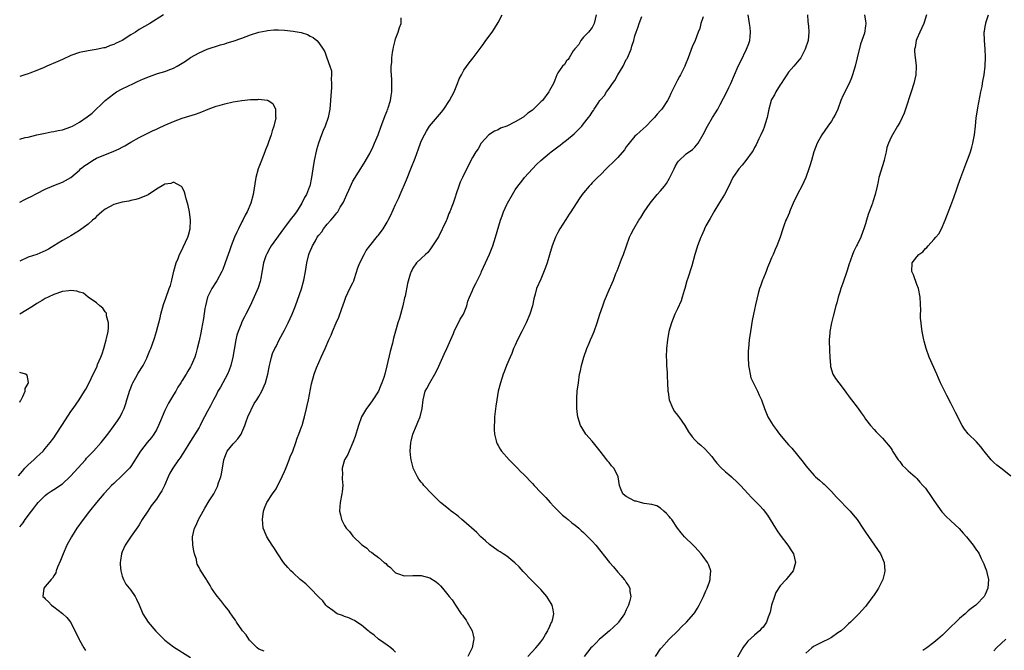
# Model space of a CAD drawing. Units: inches. Extents: x 2619000 to 2622000, y 1506000 to 1509000.
# Drawn here: x 2620281 to 2620511, y 1506940 to 1507088 of the extents above; entities that cross this region are included whole.
import ezdxf

# ---------------------------------------------------------------- set-up
doc = ezdxf.new("R2010")
doc.units = ezdxf.units.IN
doc.header["$MEASUREMENT"] = 0
doc.layers.add('LD26191506_10ft', color=41, linetype='Continuous')

msp = doc.modelspace()

# ---------------------------------------------------------------- linework, layer by layer
at = {"layer": 'LD26191506_10ft'}
for points, elevation in [([(2620314.63, 1507089), (2620311.46, 1507087), (2620309, 1507085.6), (2620308.12, 1507085), (2620307, 1507084.35), (2620305, 1507083.06), (2620303.6, 1507082.4), (2620303, 1507082.07), (2620302.18, 1507081.82), (2620301, 1507081.33), (2620300.71, 1507081.29), (2620298.89, 1507080.89), (2620297, 1507080.64), (2620295, 1507080.19), (2620293, 1507079.48), (2620291, 1507078.61), (2620289.9, 1507078.1), (2620287.32, 1507077), (2620286.72, 1507076.72), (2620285, 1507076), (2620283.36, 1507075.36), (2620283, 1507075.24), (2620282.19, 1507075), (2620281.29, 1507074.71), (2620281, 1507074.64)], 8100), ([(2620338.26, 1506940.26), (2620337, 1506940.73), (2620336.61, 1506941), (2620335, 1506942.58), (2620334.81, 1506942.81), (2620334.63, 1506943), (2620334.03, 1506944.03), (2620333.14, 1506945), (2620333, 1506945.22), (2620331.76, 1506947), (2620331.48, 1506947.48), (2620331, 1506948.16), (2620330.68, 1506948.68), (2620330.42, 1506949), (2620329.85, 1506949.85), (2620329, 1506950.86), (2620328.09, 1506952.09), (2620327.31, 1506953), (2620327, 1506953.43), (2620325.93, 1506955), (2620325.59, 1506955.59), (2620324.83, 1506956.83), (2620324.7, 1506957), (2620323.26, 1506959.26), (2620323, 1506959.79), (2620322.58, 1506960.58), (2620322.48, 1506961), (2620322.35, 1506961.65), (2620321.92, 1506963), (2620321.73, 1506963.73), (2620321.55, 1506965), (2620321.44, 1506967), (2620321.92, 1506969), (2620322.29, 1506969.71), (2620322.85, 1506971), (2620323.91, 1506973), (2620324.31, 1506973.69), (2620325.35, 1506975.35), (2620326.42, 1506977), (2620326.64, 1506977.36), (2620327.29, 1506978.71), (2620327.56, 1506979.56), (2620328.07, 1506981), (2620328.27, 1506981.73), (2620328.49, 1506983), (2620328.81, 1506985), (2620329, 1506985.57), (2620329.39, 1506986.61), (2620329.59, 1506987), (2620331, 1506988.71), (2620331.27, 1506989), (2620332.08, 1506989.92), (2620332.83, 1506991), (2620333, 1506991.35), (2620333.68, 1506993), (2620334.05, 1506993.95), (2620334.44, 1506995), (2620335.88, 1506998.12), (2620336.51, 1506999), (2620337, 1506999.8), (2620337.7, 1507001), (2620338.57, 1507003), (2620339.1, 1507005), (2620339.36, 1507006.64), (2620339.44, 1507007), (2620339.63, 1507007.63), (2620339.91, 1507009), (2620340.16, 1507009.84), (2620340.73, 1507011), (2620341, 1507011.46), (2620341.77, 1507013), (2620343, 1507015.28), (2620343.87, 1507017), (2620344.79, 1507019), (2620345.57, 1507021), (2620346.97, 1507024.97), (2620347.55, 1507027), (2620347.94, 1507029), (2620348.24, 1507031), (2620348.7, 1507033), (2620348.79, 1507033.21), (2620349, 1507033.76), (2620349.38, 1507034.62), (2620349.54, 1507035), (2620350.21, 1507036.21), (2620350.67, 1507037), (2620351, 1507037.47), (2620351.69, 1507038.31), (2620352.15, 1507039), (2620353, 1507040.06), (2620353.81, 1507041), (2620354.39, 1507041.61), (2620355, 1507042.44), (2620355.26, 1507042.74), (2620355.44, 1507043), (2620356.04, 1507044.04), (2620356.78, 1507045.22), (2620357, 1507045.79), (2620357.6, 1507047), (2620358.05, 1507048.05), (2620359, 1507050.16), (2620361.65, 1507054.35), (2620363, 1507056.61), (2620363.76, 1507058.24), (2620364.09, 1507059), (2620364.9, 1507061), (2620365.58, 1507063), (2620366, 1507064), (2620366.52, 1507065.48), (2620367, 1507066.56), (2620367.12, 1507066.88), (2620367.18, 1507067), (2620367.28, 1507067.28), (2620367.81, 1507069), (2620367.95, 1507070.05), (2620368.1, 1507071), (2620368.12, 1507073), (2620368.12, 1507073.88), (2620367.97, 1507075.97), (2620367.98, 1507077), (2620368.08, 1507077.92), (2620368.08, 1507079), (2620368.24, 1507080.24), (2620368.4, 1507081), (2620368.53, 1507081.47), (2620368.87, 1507083), (2620369, 1507083.45), (2620369.62, 1507085), (2620369.92, 1507086.08), (2620370.26, 1507087), (2620370.29, 1507088.29)], 8100), ([(2620369, 1506939.97), (2620368.5, 1506940.5), (2620367.88, 1506941), (2620367, 1506941.61), (2620366.21, 1506942.21), (2620365.02, 1506943), (2620364.01, 1506944.01), (2620363, 1506944.68), (2620362.84, 1506944.84), (2620362.61, 1506945), (2620361, 1506946.34), (2620359.9, 1506947), (2620359.38, 1506947.38), (2620359, 1506947.53), (2620358.05, 1506948.05), (2620357, 1506948.33), (2620356.55, 1506948.55), (2620355.34, 1506949), (2620355, 1506949.18), (2620354.28, 1506949.72), (2620353, 1506950.71), (2620352.68, 1506951), (2620351.97, 1506951.97), (2620351, 1506952.87), (2620349, 1506954.96), (2620347.99, 1506955.99), (2620347, 1506956.74), (2620346.69, 1506957), (2620345, 1506958.52), (2620344.5, 1506959), (2620343.79, 1506959.79), (2620342.78, 1506961), (2620341.4, 1506963), (2620340.48, 1506964.48), (2620340.13, 1506965), (2620338.89, 1506967), (2620338.31, 1506968.31), (2620338.03, 1506969), (2620337.92, 1506970.08), (2620337.8, 1506971), (2620338.09, 1506973), (2620338.34, 1506973.66), (2620338.87, 1506975), (2620340.17, 1506977), (2620341, 1506978.22), (2620341.3, 1506978.7), (2620341.88, 1506979.88), (2620343, 1506982.22), (2620343.22, 1506982.78), (2620343.54, 1506983.54), (2620344.11, 1506985), (2620344.33, 1506985.67), (2620344.91, 1506987), (2620345.61, 1506989), (2620345.95, 1506990.05), (2620346.34, 1506991), (2620347, 1506992.67), (2620347.11, 1506993), (2620347.52, 1506994.48), (2620347.68, 1506995), (2620348.16, 1506997), (2620348.29, 1506997.71), (2620348.57, 1506999), (2620349.29, 1507002.71), (2620349.94, 1507005), (2620350.47, 1507006.47), (2620351, 1507007.74), (2620351.56, 1507009), (2620352.04, 1507009.96), (2620352.48, 1507011), (2620353.36, 1507013), (2620353.91, 1507014.09), (2620354.25, 1507015), (2620355.1, 1507017), (2620355.69, 1507018.31), (2620356.39, 1507020.39), (2620357, 1507022.06), (2620357.36, 1507023), (2620358.31, 1507025), (2620359, 1507026.39), (2620359.19, 1507026.81), (2620359.35, 1507027.34), (2620360.17, 1507029.83), (2620360.6, 1507031), (2620361.61, 1507033), (2620362.1, 1507033.9), (2620363, 1507035.05), (2620364.76, 1507037.24), (2620365, 1507037.51), (2620366.1, 1507039), (2620367, 1507040.52), (2620367.27, 1507041), (2620367.85, 1507042.15), (2620369, 1507044.67), (2620369.74, 1507046.26), (2620370.07, 1507047), (2620371.52, 1507050.48), (2620372.55, 1507053), (2620373.54, 1507055.54), (2620374.32, 1507057.68), (2620374.82, 1507059), (2620375, 1507059.45), (2620375.72, 1507061), (2620376.2, 1507061.8), (2620376.96, 1507063), (2620379.7, 1507066.3), (2620380.25, 1507067), (2620381.62, 1507069), (2620382.68, 1507071), (2620383, 1507071.81), (2620383.5, 1507073), (2620383.91, 1507074.09), (2620384.4, 1507075), (2620385, 1507076.05), (2620386.19, 1507077.81), (2620387.15, 1507079), (2620389, 1507081.47), (2620389.66, 1507082.34), (2620390.12, 1507083), (2620391.56, 1507085), (2620392.18, 1507085.82), (2620393, 1507087.21), (2620393.9, 1507089)], 8110), ([(2620415.97, 1507089), (2620415.45, 1507087), (2620415, 1507086.1), (2620414.11, 1507085), (2620413, 1507083.78), (2620412.39, 1507083), (2620411.88, 1507082.12), (2620411, 1507081.19), (2620410.93, 1507081.07), (2620410.58, 1507080.58), (2620409.61, 1507079), (2620409.42, 1507078.58), (2620409, 1507078.24), (2620408.56, 1507077.44), (2620408.09, 1507077), (2620407, 1507075.5), (2620406.76, 1507075), (2620406.25, 1507073.75), (2620405.92, 1507073), (2620405, 1507071.37), (2620404.84, 1507071), (2620403.37, 1507069), (2620403, 1507068.67), (2620401.28, 1507067), (2620401, 1507066.77), (2620399.95, 1507066.05), (2620399, 1507065.16), (2620398.89, 1507065.11), (2620398.76, 1507065), (2620397, 1507063.97), (2620395, 1507063), (2620393.51, 1507062.49), (2620393, 1507062.13), (2620392.15, 1507061.85), (2620390.82, 1507061), (2620389, 1507059.03), (2620388.32, 1507057.68), (2620387.8, 1507057), (2620387, 1507055.7), (2620386.09, 1507053.91), (2620384.69, 1507051), (2620384.1, 1507049.9), (2620383.76, 1507049), (2620383.19, 1507047.19), (2620383.07, 1507046.93), (2620383, 1507046.65), (2620382.44, 1507045), (2620382.19, 1507044.19), (2620381.7, 1507043), (2620381.46, 1507042.54), (2620381, 1507041.19), (2620380.85, 1507040.85), (2620379, 1507037.14), (2620377.66, 1507035), (2620377, 1507034.05), (2620376.55, 1507033.45), (2620375.97, 1507033), (2620375, 1507032.04), (2620373.87, 1507031), (2620373, 1507029.78), (2620372.76, 1507029.24), (2620372.61, 1507029), (2620372.41, 1507028.41), (2620371.78, 1507026.22), (2620371.21, 1507023.21), (2620371.11, 1507022.89), (2620370.71, 1507021), (2620369.87, 1507018.13), (2620369.5, 1507017), (2620369, 1507015.07), (2620368.54, 1507013.46), (2620368.27, 1507012.27), (2620367.69, 1507010.31), (2620366.97, 1507006.97), (2620366.45, 1507005), (2620366.23, 1507004.23), (2620365.79, 1507003), (2620365.54, 1507002.46), (2620364.98, 1507001), (2620363.7, 1506999), (2620363, 1506997.96), (2620362.21, 1506997), (2620361, 1506995), (2620360.32, 1506993), (2620360.01, 1506992.01), (2620359.55, 1506990.45), (2620359, 1506989), (2620358.09, 1506987), (2620357.78, 1506986.22), (2620357.01, 1506985), (2620356.51, 1506983), (2620356.55, 1506981.45), (2620356.51, 1506981), (2620356.52, 1506980.52), (2620356.64, 1506979), (2620356.49, 1506977.51), (2620356.41, 1506977), (2620356, 1506975), (2620355.92, 1506974.08), (2620355.89, 1506973), (2620356.1, 1506972.1), (2620356.3, 1506971), (2620357, 1506969.65), (2620357.39, 1506969), (2620358.19, 1506968.19), (2620359, 1506967.14), (2620361, 1506965.21), (2620361.25, 1506965), (2620362.29, 1506964.29), (2620363, 1506963.56), (2620363.37, 1506963.37), (2620363.79, 1506963), (2620365, 1506962.1), (2620366.33, 1506961), (2620366.73, 1506960.73), (2620367, 1506960.37), (2620367.81, 1506959.81), (2620368.49, 1506959), (2620369, 1506958.57), (2620369.71, 1506958.29), (2620371, 1506957.82), (2620373, 1506957.89), (2620373.89, 1506957.89), (2620375, 1506957.95), (2620377, 1506957.36), (2620378.46, 1506956.46), (2620379, 1506955.99), (2620379.51, 1506955.51), (2620379.99, 1506955), (2620381.52, 1506953), (2620382.2, 1506952.2), (2620382.98, 1506951), (2620384.38, 1506949), (2620384.67, 1506948.67), (2620385, 1506948.16), (2620385.51, 1506947.51), (2620385.77, 1506947), (2620386.91, 1506945), (2620387.29, 1506943.29), (2620387.31, 1506943), (2620387.24, 1506942.76), (2620386.9, 1506941), (2620386.82, 1506940.82), (2620385.92, 1506939)], 8120), ([(2620399.96, 1506939), (2620401.83, 1506941), (2620402.35, 1506941.65), (2620403, 1506942.42), (2620403.42, 1506943), (2620404.09, 1506944.09), (2620404.62, 1506945), (2620404.71, 1506945.29), (2620405, 1506945.87), (2620405.32, 1506946.68), (2620405.54, 1506947), (2620405.8, 1506947.8), (2620406.02, 1506949), (2620405.91, 1506949.91), (2620405.63, 1506951), (2620405.4, 1506951.4), (2620404.66, 1506952.66), (2620404.41, 1506953), (2620403, 1506954.67), (2620402.69, 1506955), (2620401.83, 1506955.83), (2620401, 1506956.58), (2620400.62, 1506957), (2620399, 1506958.69), (2620398.87, 1506958.87), (2620397.95, 1506959.95), (2620396.92, 1506960.92), (2620395, 1506962.44), (2620394.19, 1506963), (2620393.47, 1506963.47), (2620393, 1506963.73), (2620391, 1506965.15), (2620390.04, 1506966.04), (2620388.95, 1506967), (2620387.98, 1506967.98), (2620385, 1506970.6), (2620384.51, 1506971), (2620383.71, 1506971.71), (2620383, 1506972.23), (2620382.57, 1506972.57), (2620381.98, 1506973), (2620381.45, 1506973.45), (2620381, 1506973.79), (2620379.5, 1506975), (2620379.26, 1506975.26), (2620379, 1506975.5), (2620378.27, 1506976.27), (2620377.45, 1506977), (2620375.63, 1506979), (2620375.35, 1506979.35), (2620375, 1506979.75), (2620374.47, 1506980.47), (2620374.14, 1506981), (2620373.74, 1506981.74), (2620373.12, 1506983), (2620373.09, 1506983.09), (2620373, 1506983.41), (2620372.6, 1506985), (2620372.55, 1506985.45), (2620372.4, 1506987), (2620372.54, 1506989), (2620372.65, 1506989.35), (2620373.05, 1506991), (2620373.86, 1506993), (2620374.22, 1506993.78), (2620374.72, 1506995), (2620375.25, 1506997), (2620375.47, 1506999), (2620375.92, 1507001), (2620376.31, 1507001.69), (2620376.97, 1507003), (2620378.19, 1507005), (2620378.48, 1507005.52), (2620379.12, 1507006.88), (2620380.08, 1507009), (2620380.35, 1507009.65), (2620381, 1507011), (2620382.53, 1507014.53), (2620382.72, 1507015), (2620383, 1507015.65), (2620383.73, 1507017), (2620384.12, 1507017.89), (2620384.86, 1507019), (2620385.65, 1507021), (2620385.93, 1507022.07), (2620386.28, 1507023), (2620387, 1507024.6), (2620387.16, 1507025), (2620387.8, 1507026.2), (2620388.16, 1507027), (2620389, 1507028.73), (2620389.11, 1507029), (2620390.03, 1507031), (2620391, 1507033.05), (2620391.74, 1507035), (2620392.38, 1507037), (2620393.58, 1507041), (2620393.94, 1507042.06), (2620394.27, 1507043), (2620395, 1507044.67), (2620395.16, 1507045), (2620396.32, 1507047), (2620397, 1507048.07), (2620397.63, 1507049), (2620398.25, 1507049.75), (2620399, 1507050.77), (2620399.19, 1507051), (2620401, 1507053.03), (2620401.97, 1507054.03), (2620403, 1507055), (2620405, 1507056.66), (2620405.43, 1507057), (2620407, 1507058.15), (2620407.48, 1507058.52), (2620408.06, 1507059), (2620409, 1507059.71), (2620410.77, 1507061.23), (2620411, 1507061.46), (2620411.82, 1507062.18), (2620412.56, 1507063), (2620413, 1507063.52), (2620414.16, 1507065), (2620414.54, 1507065.46), (2620415, 1507066.26), (2620415.31, 1507066.69), (2620415.48, 1507067), (2620416.39, 1507068.39), (2620416.82, 1507069), (2620417, 1507069.21), (2620417.87, 1507070.13), (2620418.35, 1507071), (2620419, 1507071.83), (2620419.79, 1507073), (2620420.32, 1507073.68), (2620421, 1507074.99), (2620422.24, 1507077), (2620423, 1507078.56), (2620423.17, 1507078.83), (2620423.26, 1507079), (2620424.11, 1507081), (2620424.31, 1507081.69), (2620424.73, 1507083), (2620425, 1507084.09), (2620425.31, 1507085), (2620425.77, 1507086.23), (2620426, 1507087), (2620426.61, 1507088.61)], 8130), ([(2620441, 1507088.54), (2620440.48, 1507087), (2620440.17, 1507085.83), (2620439.82, 1507085), (2620439.11, 1507083), (2620438.44, 1507081.56), (2620437.81, 1507079.81), (2620437.44, 1507079), (2620436.75, 1507077.25), (2620436.66, 1507077), (2620435.67, 1507075), (2620435.43, 1507074.57), (2620435, 1507073.76), (2620434.72, 1507073.28), (2620434.22, 1507072.22), (2620433.4, 1507070.6), (2620433, 1507069.7), (2620432.64, 1507069), (2620431.32, 1507067), (2620431, 1507066.62), (2620430.22, 1507065.78), (2620429.58, 1507065), (2620429, 1507064.37), (2620427.65, 1507063), (2620426.28, 1507061.73), (2620425.38, 1507061), (2620425, 1507060.65), (2620423.65, 1507059), (2620423.39, 1507058.61), (2620423, 1507058.15), (2620422.54, 1507057.46), (2620421, 1507055.68), (2620420.29, 1507055), (2620419.67, 1507054.33), (2620419, 1507053.68), (2620418.26, 1507053), (2620417, 1507051.73), (2620416.25, 1507051), (2620415, 1507049.72), (2620414.66, 1507049.34), (2620414.33, 1507049), (2620413, 1507047.41), (2620412.68, 1507047), (2620411.99, 1507046.01), (2620410.02, 1507043), (2620409.6, 1507042.4), (2620408.82, 1507041.18), (2620407.47, 1507039), (2620407, 1507038.14), (2620406.42, 1507037), (2620405.64, 1507035), (2620405, 1507032.87), (2620404.46, 1507031), (2620404.09, 1507029.91), (2620403, 1507027.21), (2620402.01, 1507025), (2620401.7, 1507023.7), (2620401.35, 1507022.65), (2620401.06, 1507021), (2620400.41, 1507019), (2620399.53, 1507017), (2620399, 1507015.94), (2620398.51, 1507015), (2620397.52, 1507013), (2620397, 1507011.82), (2620396.62, 1507011), (2620396.18, 1507009.82), (2620395.81, 1507009), (2620394.97, 1507007), (2620394.42, 1507005.58), (2620394.17, 1507005), (2620393.51, 1507003), (2620393.03, 1507001), (2620392.68, 1506999), (2620392.48, 1506997.52), (2620392.3, 1506996.3), (2620392.18, 1506995), (2620392.18, 1506993.82), (2620392.09, 1506993), (2620392.05, 1506992.05), (2620392.16, 1506991), (2620392.57, 1506989.43), (2620392.63, 1506989), (2620392.75, 1506988.75), (2620393, 1506988.33), (2620393.46, 1506987.46), (2620393.79, 1506987), (2620395.56, 1506985), (2620396.26, 1506984.26), (2620397, 1506983.55), (2620397.26, 1506983.26), (2620397.55, 1506983), (2620398.26, 1506982.26), (2620399, 1506981.54), (2620401, 1506979.45), (2620401.41, 1506979), (2620403, 1506977.34), (2620403.29, 1506977), (2620404.14, 1506976.14), (2620405.15, 1506975), (2620406.03, 1506974.03), (2620407, 1506973.12), (2620408.05, 1506972.05), (2620409, 1506971.31), (2620409.16, 1506971.16), (2620409.41, 1506971), (2620410.23, 1506970.23), (2620411, 1506969.67), (2620411.88, 1506969), (2620412.44, 1506968.44), (2620413, 1506967.98), (2620413.48, 1506967.48), (2620414.01, 1506967), (2620414.47, 1506966.47), (2620415, 1506965.94), (2620415.84, 1506965), (2620419.07, 1506961), (2620419.97, 1506959.97), (2620421, 1506958.72), (2620421.82, 1506957.82), (2620422.52, 1506957), (2620422.73, 1506956.73), (2620423, 1506956.3), (2620423.53, 1506955.53), (2620423.79, 1506955), (2620423.79, 1506954.21), (2620424.02, 1506953), (2620423.78, 1506951.78), (2620423.51, 1506951), (2620423.33, 1506950.67), (2620423, 1506949.87), (2620422.61, 1506949), (2620421.2, 1506947), (2620421.11, 1506946.89), (2620420.08, 1506945.92), (2620419.04, 1506945), (2620417, 1506943.27), (2620416.7, 1506943), (2620415.87, 1506942.13), (2620415, 1506941.28), (2620414.73, 1506941), (2620413.1, 1506939)], 8140), ([(2620429.81, 1506939), (2620431, 1506940.74), (2620431.2, 1506941), (2620433, 1506943), (2620435.02, 1506945), (2620435.99, 1506946.01), (2620437, 1506946.9), (2620437.1, 1506947), (2620438.8, 1506949), (2620439, 1506949.26), (2620439.68, 1506950.32), (2620440.09, 1506951), (2620441.1, 1506953), (2620441.63, 1506954.37), (2620441.93, 1506955), (2620442.47, 1506956.47), (2620442.62, 1506957), (2620442.6, 1506957.4), (2620442.77, 1506959), (2620442.34, 1506960.34), (2620442.03, 1506961), (2620441, 1506962.4), (2620440.5, 1506963), (2620439.8, 1506963.8), (2620439, 1506964.66), (2620438.62, 1506965), (2620436.61, 1506967), (2620435.87, 1506967.87), (2620435, 1506969), (2620433.62, 1506971), (2620433.35, 1506971.35), (2620433, 1506971.74), (2620432.44, 1506972.44), (2620431.8, 1506973), (2620431, 1506973.68), (2620430.18, 1506974.18), (2620429, 1506974.56), (2620427.21, 1506974.79), (2620426.29, 1506975), (2620425.27, 1506975.27), (2620425, 1506975.33), (2620423, 1506976.36), (2620422.63, 1506976.63), (2620422.2, 1506977), (2620421.67, 1506978.33), (2620421.39, 1506979), (2620421.1, 1506981), (2620421, 1506981.25), (2620420.08, 1506983), (2620419.57, 1506983.57), (2620419, 1506984.35), (2620418.68, 1506984.68), (2620418.47, 1506985), (2620416.91, 1506987), (2620415, 1506989.36), (2620413.56, 1506991), (2620412.55, 1506992.55), (2620412.27, 1506993), (2620411.64, 1506995), (2620411.58, 1506995.58), (2620411.45, 1506997), (2620411.42, 1506999), (2620411.43, 1506999.43), (2620411.53, 1507001), (2620411.77, 1507003), (2620412.07, 1507005), (2620412.25, 1507005.75), (2620412.49, 1507007), (2620413.05, 1507009), (2620413.72, 1507011), (2620414.29, 1507012.29), (2620414.58, 1507013), (2620415, 1507013.92), (2620415.45, 1507015), (2620416.15, 1507017), (2620416.8, 1507019), (2620417.48, 1507021), (2620417.88, 1507022.12), (2620419, 1507024.76), (2620419.7, 1507026.3), (2620419.98, 1507027), (2620420.57, 1507028.57), (2620420.83, 1507029.17), (2620421.56, 1507031), (2620421.91, 1507031.91), (2620422.36, 1507033), (2620423.04, 1507035), (2620423.76, 1507037), (2620424.16, 1507037.84), (2620424.74, 1507039), (2620425.95, 1507041), (2620426.37, 1507041.63), (2620427.2, 1507043), (2620428.57, 1507045), (2620430.23, 1507047), (2620431, 1507047.86), (2620431.93, 1507049), (2620432.39, 1507049.61), (2620433.14, 1507050.86), (2620434.23, 1507053), (2620434.46, 1507053.54), (2620435, 1507054.53), (2620435.19, 1507054.81), (2620437, 1507056.55), (2620438.46, 1507057.54), (2620439, 1507058.07), (2620439.44, 1507058.56), (2620439.78, 1507059), (2620440.96, 1507061.04), (2620441.98, 1507063), (2620443.17, 1507065), (2620443.91, 1507066.09), (2620444.39, 1507067), (2620445, 1507068.09), (2620446.5, 1507071), (2620447, 1507072.04), (2620447.44, 1507073), (2620448.3, 1507075), (2620449.19, 1507077), (2620449.8, 1507078.2), (2620451.16, 1507081), (2620451.7, 1507082.3), (2620451.92, 1507083), (2620451.97, 1507083.97), (2620452.09, 1507085), (2620451.97, 1507086.03), (2620451.81, 1507087), (2620451.53, 1507089)], 8150), ([(2620465.43, 1507089), (2620465.5, 1507087.5), (2620465.63, 1507086.37), (2620465.75, 1507085), (2620465.53, 1507083), (2620464.9, 1507081), (2620463.82, 1507079), (2620463.49, 1507078.51), (2620463, 1507077.98), (2620462.2, 1507077), (2620461, 1507075.65), (2620460.55, 1507075), (2620459.97, 1507074.03), (2620459.23, 1507073), (2620459, 1507072.66), (2620457.97, 1507071), (2620457.66, 1507070.34), (2620457, 1507069.24), (2620456.88, 1507069), (2620456.37, 1507067), (2620456, 1507065), (2620455.52, 1507063.52), (2620455.37, 1507063), (2620455.27, 1507062.73), (2620455, 1507062.16), (2620454.49, 1507061), (2620454.01, 1507060.01), (2620453.38, 1507058.62), (2620453, 1507057.98), (2620452.66, 1507057.34), (2620452.43, 1507057), (2620451.01, 1507054.99), (2620450.13, 1507053.87), (2620449.33, 1507053), (2620449, 1507052.56), (2620447.95, 1507051), (2620447, 1507048.97), (2620446.01, 1507047), (2620444.82, 1507045.18), (2620443.5, 1507043), (2620443.34, 1507042.66), (2620442.63, 1507041.37), (2620442.38, 1507041), (2620441.65, 1507039.65), (2620441.33, 1507039), (2620441.24, 1507038.76), (2620440.63, 1507037.37), (2620440.43, 1507037), (2620440.05, 1507036.05), (2620439.68, 1507035), (2620439.54, 1507034.46), (2620439.02, 1507033), (2620438.32, 1507030.32), (2620437.43, 1507027.43), (2620437.2, 1507026.8), (2620436.7, 1507025), (2620436.55, 1507024.55), (2620436.09, 1507023), (2620435.82, 1507022.18), (2620435, 1507020.27), (2620434.36, 1507019), (2620433.55, 1507017), (2620432.99, 1507015), (2620432.63, 1507013), (2620432.42, 1507011), (2620432.36, 1507009), (2620432.37, 1507008.37), (2620432.44, 1507007), (2620432.58, 1507005.42), (2620432.59, 1507005), (2620432.56, 1507004.56), (2620432.67, 1507003), (2620432.71, 1507001), (2620432.77, 1507000.77), (2620433.06, 1506999), (2620433.87, 1506997), (2620434.28, 1506996.28), (2620435, 1506995.38), (2620435.16, 1506995.16), (2620435.29, 1506995), (2620436.72, 1506993), (2620437.54, 1506991.54), (2620438.38, 1506990.38), (2620439, 1506989.66), (2620439.69, 1506989), (2620440.43, 1506988.43), (2620441.48, 1506987.48), (2620443, 1506985.73), (2620443.54, 1506985), (2620444.2, 1506984.2), (2620445.16, 1506983.16), (2620446.2, 1506982.2), (2620447, 1506981.54), (2620447.62, 1506981), (2620449, 1506979.71), (2620449.35, 1506979.35), (2620449.74, 1506979), (2620451.53, 1506977), (2620452.24, 1506976.24), (2620453.22, 1506975.22), (2620454.24, 1506974.24), (2620455, 1506973.35), (2620456.03, 1506972.03), (2620456.64, 1506971), (2620457.91, 1506969), (2620458.34, 1506968.34), (2620459, 1506967.37), (2620460.81, 1506965), (2620461.67, 1506963.67), (2620462.13, 1506963), (2620462.62, 1506961), (2620462.02, 1506959), (2620460.67, 1506957.33), (2620460.45, 1506957), (2620459, 1506955.48), (2620458.03, 1506953.97), (2620457.65, 1506953), (2620457.02, 1506951), (2620456.64, 1506949.36), (2620456.53, 1506949), (2620456.19, 1506948.19), (2620455.78, 1506947), (2620455.48, 1506946.52), (2620455, 1506945.88), (2620454.56, 1506945.44), (2620454.15, 1506945), (2620453, 1506943.99), (2620451.44, 1506942.56), (2620451, 1506941.93), (2620450.55, 1506941.45), (2620450.27, 1506941), (2620449, 1506938.83)], 8160), ([(2620478.74, 1507089), (2620479, 1507087.58), (2620479.08, 1507087.08), (2620479.08, 1507087), (2620479.06, 1507086.94), (2620479, 1507086.47), (2620478.73, 1507084.73), (2620478.16, 1507083), (2620477.85, 1507082.15), (2620477.03, 1507079), (2620476.55, 1507077), (2620475.98, 1507075), (2620475.71, 1507074.29), (2620475.16, 1507073), (2620473.75, 1507070.25), (2620473.24, 1507069), (2620472.49, 1507067), (2620472.02, 1507065.98), (2620471.52, 1507065), (2620471, 1507064.17), (2620470.16, 1507063), (2620468.8, 1507061), (2620467.67, 1507059), (2620466.89, 1507057), (2620466.34, 1507055), (2620466.02, 1507053.98), (2620465.73, 1507053), (2620465, 1507051), (2620464.07, 1507049), (2620463.09, 1507047.09), (2620462.05, 1507045), (2620461.34, 1507043.34), (2620461.2, 1507043), (2620461.16, 1507042.84), (2620460.58, 1507041.42), (2620460.37, 1507041), (2620459.96, 1507039.96), (2620459.62, 1507039), (2620458.99, 1507037.01), (2620458.25, 1507035), (2620457.83, 1507034.17), (2620457.35, 1507033), (2620457, 1507032.23), (2620456.52, 1507031), (2620456.05, 1507029.95), (2620455.72, 1507029), (2620455, 1507027.3), (2620454.89, 1507027), (2620454.41, 1507025.59), (2620454.18, 1507025), (2620453.83, 1507023.83), (2620453.2, 1507021.2), (2620452.74, 1507019), (2620452.46, 1507017.54), (2620452.06, 1507015), (2620451.79, 1507013), (2620451.59, 1507011), (2620451.55, 1507010.45), (2620451.5, 1507009), (2620451.6, 1507007), (2620451.78, 1507006.22), (2620451.97, 1507005), (2620452.18, 1507004.18), (2620453, 1507002.45), (2620453.74, 1507001), (2620454.1, 1507000.1), (2620454.65, 1506999), (2620454.75, 1506998.75), (2620455.32, 1506997), (2620456.14, 1506995), (2620457, 1506993.61), (2620457.35, 1506993), (2620458.07, 1506992.07), (2620458.84, 1506991), (2620460.53, 1506989), (2620461, 1506988.51), (2620461.72, 1506987.72), (2620464.42, 1506984.42), (2620465, 1506983.6), (2620465.51, 1506983), (2620467, 1506981.31), (2620467.32, 1506981), (2620468.21, 1506980.21), (2620469, 1506979.55), (2620469.28, 1506979.28), (2620471, 1506977.57), (2620472.21, 1506976.21), (2620475.36, 1506973), (2620476.12, 1506972.12), (2620477.01, 1506971), (2620478.37, 1506969), (2620479, 1506968.02), (2620481.13, 1506965), (2620482.51, 1506963), (2620483.39, 1506961), (2620483.54, 1506959), (2620483.45, 1506958.55), (2620483.05, 1506957), (2620482.02, 1506955), (2620481.63, 1506954.37), (2620481, 1506953.42), (2620480.83, 1506953.17), (2620480.69, 1506953), (2620479.24, 1506951), (2620479, 1506950.69), (2620477.44, 1506949), (2620477, 1506948.6), (2620475.48, 1506947), (2620475, 1506946.63), (2620474.19, 1506945.81), (2620473.26, 1506945), (2620472.49, 1506944.49), (2620471, 1506943.44), (2620470.32, 1506943), (2620469, 1506942.38), (2620468.03, 1506941.97), (2620467, 1506941.37), (2620466.74, 1506941.26), (2620466.41, 1506941), (2620465, 1506939.79)], 8170), ([(2620493.25, 1507089), (2620492.68, 1507087), (2620491.72, 1507085), (2620491, 1507083.39), (2620490.84, 1507083), (2620490.58, 1507081.42), (2620490.48, 1507081), (2620490.45, 1507080.45), (2620490.58, 1507079), (2620490.83, 1507077.17), (2620490.83, 1507077), (2620490.78, 1507075), (2620490.32, 1507073), (2620489.65, 1507071), (2620488.37, 1507067), (2620488, 1507066), (2620487.58, 1507065), (2620487, 1507063.86), (2620486.5, 1507063), (2620485.27, 1507061), (2620485, 1507060.44), (2620484.34, 1507059), (2620484, 1507058), (2620483.81, 1507057), (2620483.45, 1507055.45), (2620483.33, 1507055), (2620482.14, 1507051), (2620481.92, 1507050.08), (2620481.72, 1507049), (2620481.28, 1507047), (2620480.68, 1507045.32), (2620480.6, 1507045), (2620480.4, 1507044.4), (2620479.85, 1507043), (2620479.63, 1507042.37), (2620479.22, 1507041), (2620479, 1507040.17), (2620478.62, 1507039), (2620478.33, 1507038.33), (2620477.86, 1507037), (2620477, 1507035.27), (2620476.85, 1507035), (2620476.25, 1507033.75), (2620475.92, 1507033), (2620475.39, 1507031.39), (2620475.18, 1507030.82), (2620474.64, 1507029), (2620473.68, 1507026.32), (2620473.23, 1507025), (2620473, 1507024.15), (2620472.62, 1507023), (2620472.28, 1507021.72), (2620472.06, 1507021), (2620471.41, 1507018.59), (2620471.04, 1507017), (2620470.66, 1507015), (2620470.65, 1507014.65), (2620470.5, 1507013), (2620470.52, 1507012.52), (2620470.54, 1507011), (2620470.57, 1507010.57), (2620470.63, 1507009), (2620470.77, 1507007), (2620470.81, 1507006.81), (2620471.37, 1507005), (2620471.98, 1507003.98), (2620472.71, 1507003), (2620474.25, 1507001), (2620474.53, 1507000.53), (2620475, 1506999.93), (2620475.39, 1506999.39), (2620475.74, 1506999), (2620477, 1506997.28), (2620477.24, 1506997), (2620477.94, 1506995.94), (2620478.64, 1506995), (2620479, 1506994.49), (2620480.16, 1506993), (2620481, 1506992.03), (2620481.5, 1506991.5), (2620483, 1506990.03), (2620483.85, 1506989), (2620484.4, 1506988.4), (2620485, 1506987.63), (2620485.23, 1506987.23), (2620485.34, 1506987), (2620486.65, 1506985), (2620486.79, 1506984.79), (2620487, 1506984.56), (2620487.66, 1506983.66), (2620488.38, 1506983), (2620489, 1506982.39), (2620490.58, 1506981), (2620491, 1506980.58), (2620491.74, 1506979.74), (2620492.42, 1506979), (2620493, 1506978.32), (2620494.37, 1506976.37), (2620495, 1506975.49), (2620496.84, 1506972.84), (2620497, 1506972.64), (2620497.79, 1506971.79), (2620499, 1506970.67), (2620500.93, 1506968.93), (2620501.83, 1506967.83), (2620502.59, 1506967), (2620504.18, 1506965), (2620504.53, 1506964.53), (2620505, 1506963.83), (2620505.35, 1506963.35), (2620505.57, 1506963), (2620506.07, 1506961.93), (2620506.56, 1506961), (2620506.69, 1506960.69), (2620507, 1506959.81), (2620507.24, 1506959.24), (2620507.31, 1506959), (2620507.38, 1506958.62), (2620507.75, 1506957), (2620507.63, 1506955), (2620507, 1506953.52), (2620506.75, 1506953), (2620505, 1506951.16), (2620504.84, 1506951), (2620503.76, 1506950.24), (2620503, 1506949.63), (2620502.33, 1506949), (2620501, 1506947.86), (2620500.15, 1506947), (2620499, 1506945.9), (2620498.53, 1506945.47), (2620497, 1506944), (2620495.89, 1506943), (2620495, 1506942.23), (2620493.37, 1506941), (2620492.39, 1506940.39)], 8180), ([(2620513, 1506981.15), (2620511, 1506982.78), (2620509.74, 1506983.74), (2620509, 1506984.37), (2620508.68, 1506984.68), (2620508.39, 1506985), (2620506.75, 1506987), (2620506, 1506988), (2620505, 1506989.19), (2620503.05, 1506991.05), (2620502.18, 1506992.18), (2620501.6, 1506993), (2620501, 1506994.18), (2620500.62, 1506995), (2620500.06, 1506996.06), (2620499.61, 1506997), (2620499, 1506998.19), (2620498.03, 1507000.03), (2620496.54, 1507003), (2620496.05, 1507004.05), (2620495.65, 1507005), (2620493.92, 1507009), (2620493.17, 1507011), (2620492.7, 1507012.7), (2620492.63, 1507013), (2620492.25, 1507015), (2620492.13, 1507016.13), (2620491.99, 1507017), (2620491.9, 1507018.1), (2620491.89, 1507019), (2620491.92, 1507019.92), (2620491.8, 1507023), (2620491.41, 1507025), (2620491, 1507025.95), (2620490.2, 1507028.2), (2620489.84, 1507029), (2620489.91, 1507031), (2620491, 1507032.42), (2620491.51, 1507033), (2620492.41, 1507033.59), (2620493, 1507034.37), (2620493.37, 1507034.63), (2620493.62, 1507035), (2620495, 1507036.46), (2620495.47, 1507037), (2620496.15, 1507037.85), (2620496.75, 1507039), (2620497.62, 1507041), (2620499, 1507044.48), (2620499.7, 1507046.3), (2620500.34, 1507048.34), (2620500.7, 1507049.3), (2620501.28, 1507051), (2620502.74, 1507054.74), (2620503, 1507055.52), (2620503.56, 1507057), (2620503.88, 1507058.12), (2620504.15, 1507059), (2620504.51, 1507061), (2620504.7, 1507063), (2620504.92, 1507064.92), (2620505.23, 1507066.77), (2620505.29, 1507067.29), (2620506.01, 1507071), (2620506.28, 1507072.28), (2620506.4, 1507073), (2620506.47, 1507073.53), (2620506.76, 1507075), (2620507.01, 1507077), (2620507.1, 1507079.1), (2620507.03, 1507081), (2620506.82, 1507083), (2620506.77, 1507085), (2620506.82, 1507085.18), (2620507, 1507086.3), (2620507.13, 1507087), (2620507.18, 1507087.18), (2620507.79, 1507089)], 8190), ([(2620281, 1507059.95), (2620282.31, 1507060.31), (2620283, 1507060.46), (2620285, 1507060.98), (2620287, 1507061.37), (2620288.35, 1507061.65), (2620289, 1507061.72), (2620290.03, 1507061.97), (2620291, 1507062.16), (2620293, 1507062.82), (2620293.36, 1507063), (2620295, 1507063.9), (2620296.82, 1507065.18), (2620297.94, 1507066.06), (2620301.04, 1507069), (2620303, 1507070.57), (2620303.69, 1507071), (2620305, 1507071.72), (2620307.67, 1507073), (2620308.6, 1507073.4), (2620309.97, 1507074.03), (2620311.38, 1507074.62), (2620313.28, 1507075.28), (2620315, 1507075.81), (2620316.35, 1507076.35), (2620317, 1507076.57), (2620317.83, 1507077), (2620319, 1507077.7), (2620319.79, 1507078.21), (2620321, 1507079.06), (2620323, 1507080.18), (2620324.91, 1507081), (2620328.02, 1507081.98), (2620329, 1507082.25), (2620329.55, 1507082.45), (2620331, 1507082.88), (2620333, 1507083.58), (2620335, 1507084.32), (2620336.97, 1507084.97), (2620338.68, 1507085.32), (2620339, 1507085.4), (2620340.51, 1507085.49), (2620341, 1507085.55), (2620341.55, 1507085.55), (2620343, 1507085.46), (2620345, 1507085.22), (2620346.88, 1507084.88), (2620348.39, 1507084.39), (2620349, 1507084.05), (2620349.7, 1507083.7), (2620350.54, 1507083), (2620351, 1507082.47), (2620352.06, 1507081), (2620352.4, 1507080.4), (2620352.88, 1507079), (2620353.62, 1507077), (2620353.97, 1507075.97), (2620353.98, 1507075), (2620353.92, 1507074.08), (2620354.02, 1507073), (2620353.99, 1507071.99), (2620353.84, 1507070.16), (2620353.78, 1507069), (2620353.62, 1507067), (2620353.24, 1507065), (2620352.5, 1507063), (2620352.04, 1507061.96), (2620351.62, 1507061), (2620350.91, 1507059), (2620350.51, 1507057.49), (2620349.96, 1507055), (2620349.6, 1507053), (2620349.31, 1507051), (2620348.92, 1507049), (2620348.87, 1507048.87), (2620348.12, 1507047), (2620347.67, 1507046.33), (2620347.02, 1507045), (2620345.76, 1507043), (2620345, 1507041.96), (2620344.57, 1507041.43), (2620343, 1507039.28), (2620342.78, 1507039), (2620339.88, 1507035), (2620339.54, 1507034.46), (2620338.82, 1507033.18), (2620338.74, 1507033), (2620338.64, 1507032.64), (2620338.08, 1507031), (2620337.43, 1507027.43), (2620337.36, 1507027), (2620337.29, 1507026.71), (2620336.8, 1507025.2), (2620335.61, 1507022.39), (2620334.97, 1507021), (2620333.97, 1507019), (2620333.6, 1507018.4), (2620332.95, 1507017.05), (2620332.9, 1507016.9), (2620332.14, 1507015), (2620331.85, 1507014.15), (2620331.63, 1507013), (2620331.24, 1507010.76), (2620330.89, 1507009), (2620330.39, 1507007), (2620330.04, 1507005.96), (2620329.64, 1507005), (2620328.54, 1507003), (2620328.02, 1507001.99), (2620327.41, 1507001), (2620327, 1507000.12), (2620326.37, 1506999), (2620325.63, 1506997.63), (2620325, 1506996.37), (2620324.28, 1506995), (2620323.82, 1506994.18), (2620323.24, 1506993), (2620323, 1506992.57), (2620321, 1506989.3), (2620319.33, 1506986.67), (2620319, 1506986.21), (2620318.54, 1506985.46), (2620318.2, 1506985), (2620316.81, 1506983), (2620316.15, 1506981.85), (2620315.74, 1506981), (2620314.88, 1506979), (2620314.25, 1506977.75), (2620313.82, 1506977), (2620313, 1506975.75), (2620311.81, 1506974.19), (2620310.98, 1506973), (2620309.7, 1506971), (2620309, 1506969.8), (2620308.68, 1506969.32), (2620307.09, 1506967.09), (2620305.69, 1506965), (2620305, 1506963.47), (2620304.82, 1506963), (2620304.6, 1506961.4), (2620304.53, 1506961), (2620304.52, 1506960.52), (2620304.66, 1506959), (2620305, 1506957.74), (2620305.28, 1506957), (2620305.88, 1506955.88), (2620306.6, 1506955), (2620307, 1506954.46), (2620308.01, 1506953), (2620308.38, 1506952.38), (2620309, 1506951.08), (2620309.86, 1506949), (2620311.04, 1506947.04), (2620312.9, 1506944.9), (2620313.89, 1506943.89), (2620315, 1506942.81), (2620317, 1506941.23), (2620321, 1506938.76)], 8090), ([(2620281, 1507045.2), (2620282.19, 1507045.81), (2620283, 1507046.2), (2620283.51, 1507046.49), (2620285, 1507047.24), (2620287, 1507048.28), (2620289, 1507049.13), (2620291, 1507049.88), (2620291.75, 1507050.25), (2620293, 1507051.01), (2620295, 1507052.73), (2620295.26, 1507053), (2620296.24, 1507053.76), (2620297, 1507054.3), (2620298.07, 1507055), (2620299, 1507055.48), (2620299.88, 1507055.88), (2620302.9, 1507057.1), (2620303, 1507057.15), (2620304.3, 1507057.7), (2620305, 1507058.11), (2620305.59, 1507058.41), (2620307, 1507059.26), (2620309, 1507060.38), (2620310.21, 1507061), (2620311, 1507061.38), (2620312.12, 1507061.88), (2620313, 1507062.31), (2620313.48, 1507062.52), (2620315, 1507063.23), (2620317, 1507064.11), (2620319, 1507064.84), (2620322.19, 1507065.81), (2620323, 1507066.13), (2620323.67, 1507066.33), (2620325.09, 1507067), (2620327, 1507067.68), (2620327.93, 1507067.93), (2620329, 1507068.24), (2620331, 1507068.66), (2620332.98, 1507068.98), (2620335, 1507069.2), (2620336.75, 1507069.25), (2620337, 1507069.31), (2620338.94, 1507069.06), (2620339, 1507069.07), (2620339.14, 1507069), (2620340.28, 1507068.28), (2620340.86, 1507067), (2620340.91, 1507065.09), (2620340.94, 1507065), (2620340.93, 1507064.93), (2620340.46, 1507063), (2620340.08, 1507061.92), (2620339.83, 1507061), (2620339.26, 1507059.26), (2620339, 1507058.56), (2620338.54, 1507057.46), (2620338.4, 1507057), (2620338.01, 1507056.01), (2620337.41, 1507054.59), (2620336.82, 1507053), (2620336.29, 1507051), (2620335.67, 1507047), (2620335.12, 1507045), (2620334.27, 1507043), (2620333.78, 1507042.22), (2620333.22, 1507041), (2620333, 1507040.62), (2620332.21, 1507039), (2620331.8, 1507038.2), (2620331.29, 1507037), (2620330.49, 1507035), (2620330.13, 1507033.87), (2620329.8, 1507033), (2620329.1, 1507031), (2620328.52, 1507029.48), (2620328.31, 1507029), (2620327.15, 1507026.85), (2620327, 1507026.63), (2620325.99, 1507025), (2620325, 1507023), (2620324.49, 1507021), (2620324.37, 1507020.37), (2620324, 1507018), (2620323.53, 1507015.53), (2620323.37, 1507014.63), (2620323, 1507012.83), (2620322.57, 1507011), (2620322.25, 1507009.75), (2620321.97, 1507009), (2620321.14, 1507007), (2620321, 1507006.75), (2620320.33, 1507005.67), (2620319.96, 1507005), (2620319, 1507003.5), (2620318.73, 1507003), (2620318.03, 1507001.97), (2620317.53, 1507001), (2620317, 1507000.17), (2620315.8, 1506998.2), (2620315, 1506996.49), (2620314.37, 1506995), (2620313.93, 1506994.07), (2620313.53, 1506993), (2620313, 1506991.97), (2620312.43, 1506991), (2620311.83, 1506990.16), (2620310.84, 1506989), (2620309.28, 1506987), (2620307, 1506983.38), (2620306.67, 1506983), (2620305.86, 1506982.14), (2620305, 1506981.28), (2620303, 1506979.46), (2620302.53, 1506979), (2620301.78, 1506978.22), (2620300.68, 1506977), (2620298.98, 1506975), (2620297.38, 1506973), (2620295.85, 1506971), (2620294.37, 1506969), (2620293.11, 1506967), (2620292.07, 1506965), (2620291.18, 1506963), (2620290.58, 1506961.42), (2620289.89, 1506959.89), (2620289.56, 1506959), (2620289.44, 1506958.56), (2620289, 1506957.87), (2620288.69, 1506957.31), (2620288.34, 1506957), (2620287, 1506955.32), (2620286.63, 1506955), (2620286.45, 1506953), (2620286.76, 1506952.76), (2620287, 1506952.48), (2620287.77, 1506951.77), (2620288.44, 1506951), (2620289, 1506950.59), (2620291, 1506949.02), (2620292.07, 1506948.07), (2620293, 1506946.94), (2620294.93, 1506942.93), (2620295, 1506942.83), (2620296.01, 1506941), (2620296.38, 1506940.38)], 8080), ([(2620281, 1506969.32), (2620281.78, 1506970.22), (2620282.3, 1506971), (2620283.77, 1506973), (2620284.34, 1506973.66), (2620285, 1506974.57), (2620285.34, 1506975), (2620287, 1506976.64), (2620287.41, 1506977), (2620288.35, 1506977.65), (2620289, 1506978.06), (2620291, 1506979.38), (2620292.77, 1506981), (2620293, 1506981.22), (2620294.62, 1506983), (2620296.39, 1506985), (2620296.67, 1506985.33), (2620298.27, 1506987), (2620300.09, 1506989), (2620301, 1506990.18), (2620301.66, 1506991), (2620303.14, 1506993), (2620303.9, 1506994.1), (2620304.49, 1506995), (2620305, 1506996.02), (2620305.43, 1506997), (2620305.86, 1506998.14), (2620306.08, 1506999), (2620306.52, 1507000.52), (2620306.68, 1507001), (2620307, 1507001.82), (2620307.35, 1507002.65), (2620307.51, 1507003), (2620308.2, 1507004.2), (2620308.77, 1507005.23), (2620309.87, 1507007), (2620310.75, 1507008.75), (2620310.87, 1507009), (2620311.45, 1507010.55), (2620311.67, 1507011), (2620312.1, 1507012.1), (2620312.56, 1507013.44), (2620313.06, 1507015), (2620313.85, 1507018.15), (2620314.02, 1507019), (2620314.67, 1507021.33), (2620315.2, 1507022.8), (2620316.02, 1507025), (2620316.27, 1507025.73), (2620316.62, 1507027), (2620317.11, 1507029.11), (2620317.66, 1507031), (2620318.06, 1507032.06), (2620318.44, 1507033), (2620319, 1507034.18), (2620319.3, 1507034.7), (2620320.38, 1507037), (2620320.49, 1507037.51), (2620320.91, 1507039), (2620320.99, 1507041), (2620320.75, 1507043), (2620320.47, 1507044.47), (2620320.32, 1507045), (2620319.96, 1507046.04), (2620319.7, 1507047), (2620319.58, 1507047.58), (2620319, 1507048.7), (2620318.89, 1507048.89), (2620317, 1507049.89), (2620316.38, 1507049.62), (2620315, 1507049.4), (2620314.76, 1507049.24), (2620313, 1507048.23), (2620311.05, 1507046.95), (2620309, 1507046.07), (2620308.19, 1507045.81), (2620307, 1507045.6), (2620306.52, 1507045.48), (2620305, 1507045.21), (2620304.16, 1507045), (2620303, 1507044.67), (2620301, 1507043.61), (2620300.26, 1507043), (2620299, 1507041.84), (2620298.58, 1507041.42), (2620298.08, 1507041), (2620297, 1507040.05), (2620295, 1507038.59), (2620293, 1507037.35), (2620292.41, 1507037), (2620291, 1507036.23), (2620288.98, 1507035), (2620287.73, 1507034.27), (2620287, 1507033.88), (2620286.4, 1507033.6), (2620285, 1507033.02), (2620283, 1507032.35), (2620281, 1507031.46)], 8070), ([(2620280.75, 1506981.25), (2620281.64, 1506982.36), (2620282.23, 1506983), (2620283, 1506983.81), (2620284.3, 1506985), (2620285, 1506985.67), (2620285.74, 1506986.26), (2620286.48, 1506987), (2620287, 1506987.6), (2620288.17, 1506989), (2620289, 1506990.15), (2620289.57, 1506991), (2620291, 1506993.24), (2620293, 1506996.3), (2620293.51, 1506997), (2620294.9, 1506999), (2620296.19, 1507001), (2620296.48, 1507001.52), (2620297.26, 1507003), (2620298.21, 1507005), (2620298.49, 1507005.51), (2620299.11, 1507006.89), (2620299.23, 1507007.23), (2620299.98, 1507009), (2620300.27, 1507009.73), (2620300.68, 1507011), (2620301.26, 1507013), (2620301.35, 1507013.35), (2620301.69, 1507015), (2620301.8, 1507015.8), (2620301.82, 1507017), (2620301.36, 1507018.64), (2620301.35, 1507019), (2620301.29, 1507019.29), (2620301, 1507019.59), (2620300.47, 1507020.47), (2620299.73, 1507021), (2620299, 1507021.65), (2620297, 1507023), (2620295.94, 1507023.94), (2620295, 1507024.16), (2620294.39, 1507024.39), (2620293, 1507024.54), (2620292.51, 1507024.51), (2620291, 1507024.34), (2620289, 1507023.65), (2620287.64, 1507023), (2620287, 1507022.67), (2620286.25, 1507022.25), (2620285, 1507021.52), (2620284.2, 1507021), (2620281, 1507019.02)], 8060), ([(2620281, 1506998.45), (2620281.18, 1506998.82), (2620281.31, 1506999), (2620281.75, 1506999.75), (2620282.31, 1507001), (2620282.32, 1507001.68), (2620283, 1507002.85), (2620283.07, 1507003.07), (2620282.77, 1507004.77), (2620282.37, 1507005), (2620281, 1507005.4)], 8050), ([(2620509, 1506940.29), (2620509.67, 1506941), (2620511.85, 1506943)], 8190)]:
    msp.add_lwpolyline(points, dxfattribs=dict(at, elevation=elevation))

doc.saveas('drawing.dxf')
